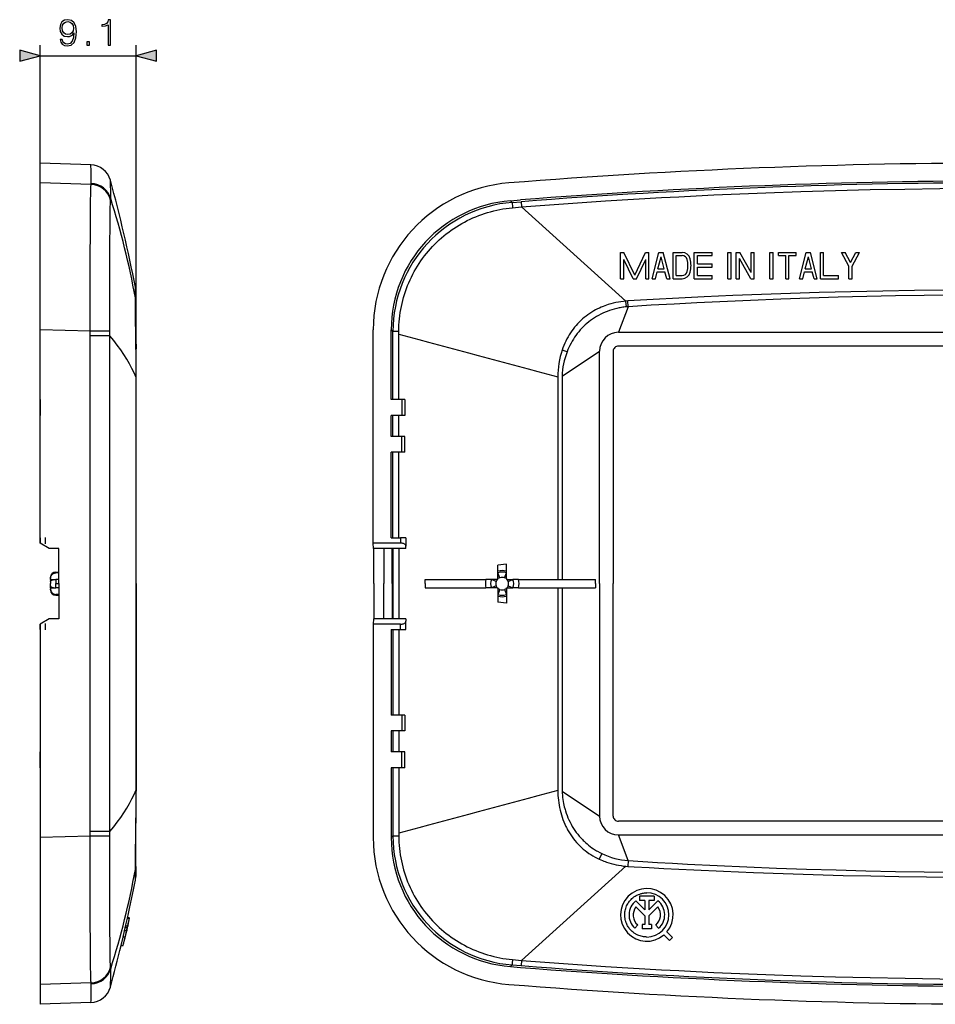
# Model space of a CAD drawing. Extents: x 0 to 420, y 0 to 297.
# Drawn here: x 227 to 314, y 80 to 174 of the extents above; entities that cross this region are included whole.
import ezdxf

# ---------------------------------------------------------------- set-up
doc = ezdxf.new("R2010")
doc.units = 0
doc.linetypes.add('DASHDOT', pattern=[18.5, 12, -3, 0.5, -3])
doc.layers.get('0').update_dxf_attribs({"linetype": 'CONTINUOUS'})

msp = doc.modelspace()

# ---------------------------------------------------------------- linework, layer by layer
at = {"color": 177}
for p, q in [((229.268036, 144.366608), (229.268036, 171.413849)), ((238.414734, 120.214439), (238.414734, 171.413849)), ((229.268036, 170.413849), (238.414734, 170.413849))]:
    msp.add_line(p, q, dxfattribs=at)
at = {"color": 7}
for p, q in [((234.10022, 160.045715), (229.268036, 160.214447)), ((229.268036, 158.322464), (229.268036, 160.214447)), ((229.268036, 156.701981), (229.268036, 158.513412)), ((234.122208, 158.166183), (229.268036, 158.322464)), ((229.268036, 144.366608), (229.268036, 158.322464)), ((229.268036, 156.627487), (229.268036, 156.701981)), ((229.268036, 144.365448), (229.268036, 156.627487)), ((273.969727, 156.627487), (274.921417, 156.701981)), ((273.969757, 156.626892), (274.144958, 156.469223)), ((274.144958, 156.469223), (274.996735, 156.535934)), ((274.996735, 156.535919), (275.034973, 156.036285)), ((274.173492, 155.959717), (275.035126, 156.036713)), ((284.960297, 147.088455), (275.035126, 156.036713)), ((284.444489, 149.214447), (284.444489, 151.714462)), ((284.444489, 151.714447), (284.760864, 151.714447)), ((285.794525, 149.561096), (284.760864, 151.714447)), ((285.794525, 149.561096), (286.828125, 151.714447)), ((286.828125, 151.714447), (287.144501, 151.714447)), ((287.144531, 149.214462), (287.14447, 151.714447)), ((287.444519, 149.214447), (288.094513, 151.714539)), ((288.094482, 151.714462), (288.494507, 151.714462)), ((289.144531, 149.214462), (288.494446, 151.714569)), ((289.444519, 149.214447), (289.444458, 151.714462)), ((289.444489, 151.714462), (290.291992, 151.714462)), ((291.444519, 149.214447), (291.444458, 151.714462)), ((291.444489, 151.714462), (293.144501, 151.714447)), ((293.14444, 151.414459), (293.14447, 151.714462)), ((294.644501, 149.214447), (294.64447, 151.714462)), ((294.644501, 151.714447), (294.944489, 151.714447)), ((294.944519, 149.214447), (294.944458, 151.714462)), ((295.444519, 149.214447), (295.444458, 151.714462)), ((295.444489, 151.714447), (295.766418, 151.714447)), ((296.844482, 149.789322), (295.766418, 151.714462)), ((296.844513, 149.789307), (296.844482, 151.714462)), ((296.844482, 151.714447), (297.144501, 151.714447)), ((297.144501, 149.214447), (297.14447, 151.714462)), ((298.644501, 149.214447), (298.64447, 151.714462)), ((298.644501, 151.714447), (298.944489, 151.714447)), ((298.944489, 149.214447), (298.944489, 151.714462)), ((299.444489, 151.414459), (299.444489, 151.714462)), ((299.444489, 151.714447), (301.144501, 151.714447)), ((301.14447, 151.414459), (301.144501, 151.714462)), ((301.444489, 149.214447), (302.094513, 151.714569)), ((302.094482, 151.714447), (302.494507, 151.714447)), ((303.144623, 149.214478), (302.494415, 151.714539)), ((303.44458, 149.214447), (303.444458, 151.714447)), ((303.444489, 151.714447), (303.744507, 151.714447)), ((303.744568, 149.51445), (303.744446, 151.714447)), ((306.144501, 150.405762), (305.444489, 151.714447)), ((305.444519, 151.714447), (305.784729, 151.714447)), ((306.294495, 150.761383), (305.784729, 151.714447)), ((306.294495, 150.761383), (306.804291, 151.714493)), ((306.444519, 150.405762), (307.14447, 151.714462)), ((306.804291, 151.714447), (307.144501, 151.714447)), ((284.744507, 149.214447), (284.744476, 151.055328)), ((285.628113, 149.214462), (284.744476, 151.055313)), ((285.960907, 149.214447), (286.844482, 151.055328)), ((286.844513, 149.214462), (286.844452, 151.055496)), ((288.001465, 150.164459), (288.294464, 151.291489)), ((288.587555, 150.164459), (288.294434, 151.291473)), ((289.744537, 149.51445), (289.744446, 151.414459)), ((289.744507, 151.414459), (290.291992, 151.414459)), ((291.744507, 150.614456), (291.744446, 151.414459)), ((291.744507, 151.414459), (293.14447, 151.414459)), ((295.744507, 149.214447), (295.744476, 151.139603)), ((296.822571, 149.214447), (295.744507, 151.139603)), ((299.444489, 151.414459), (300.144501, 151.414459)), ((300.144501, 149.214447), (300.144501, 151.414459)), ((300.444366, 149.214447), (300.444489, 151.414459)), ((300.444489, 151.414459), (301.144501, 151.414459)), ((302.001526, 150.164566), (302.294495, 151.291473)), ((302.587585, 150.164612), (302.294434, 151.291473)), ((287.754517, 149.2146), (287.923492, 149.864456)), ((287.923462, 149.864456), (288.665527, 149.864456)), ((288.001465, 150.164459), (288.587524, 150.164459)), ((288.834534, 149.214462), (288.665558, 149.864471)), ((291.744507, 150.614456), (293.144501, 150.614456)), ((291.744507, 150.314453), (293.144501, 150.314453)), ((291.744537, 149.51445), (291.744507, 150.314453)), ((293.144531, 150.314453), (293.144501, 150.614456)), ((301.754456, 149.214447), (301.923462, 149.864441)), ((301.923462, 149.864456), (302.665527, 149.864456)), ((302.001465, 150.164459), (302.587524, 150.164459)), ((302.834656, 149.214493), (302.665649, 149.864487)), ((306.14447, 149.214447), (306.14447, 150.405762)), ((306.444458, 149.214447), (306.444458, 150.405762)), ((284.444489, 149.214447), (284.744507, 149.214447)), ((285.628113, 149.214447), (285.960876, 149.214447)), ((286.844482, 149.214447), (287.144501, 149.214447)), ((287.444489, 149.214447), (287.754456, 149.214447)), ((288.834503, 149.214447), (289.144501, 149.214447)), ((289.444489, 149.214462), (290.291992, 149.214462)), ((289.744507, 149.514465), (290.291992, 149.514465)), ((291.444489, 149.214462), (293.144501, 149.214462)), ((291.744507, 149.514465), (293.144501, 149.514465)), ((293.144531, 149.214447), (293.144531, 149.51445)), ((294.644501, 149.214447), (294.944489, 149.214447)), ((295.444489, 149.214447), (295.744507, 149.214447)), ((296.822571, 149.214447), (297.144501, 149.214447)), ((298.644501, 149.214447), (298.944489, 149.214447)), ((300.144501, 149.214447), (300.444489, 149.214447)), ((301.444489, 149.214447), (301.754456, 149.214447)), ((302.834503, 149.214447), (303.14447, 149.214447)), ((303.444489, 149.214447), (305.14447, 149.214447)), ((303.744507, 149.51445), (305.14447, 149.51445)), ((305.144531, 149.214447), (305.144531, 149.51445)), ((306.14447, 149.214447), (306.444489, 149.214447)), ((238.332336, 147.39949), (238.330887, 147.434433)), ((238.35817, 147.178314), (238.356827, 147.198868)), ((285.00354, 146.536102), (284.960205, 147.088669)), ((285.149658, 147.101425), (284.960297, 147.088455)), ((285.18277, 146.551498), (285.149628, 147.101608)), ((285.182465, 146.551651), (284.244507, 144.114456)), ((285.182404, 146.551514), (285.00354, 146.536377)), ((229.268021, 124.064438), (229.268036, 144.366608)), ((234.021912, 144.213257), (229.268036, 144.366608)), ((229.268036, 144.213531), (229.268036, 144.365448)), ((229.268036, 137.714462), (229.268036, 144.213516)), ((235.906891, 144.226273), (234.021881, 144.213318)), ((234.022476, 143.77536), (234.021912, 144.213257)), ((235.907745, 143.775665), (235.906754, 144.226273)), ((260.944489, 124.064461), (260.944489, 144.366623)), ((262.645325, 137.714462), (262.645508, 144.213516)), ((262.645508, 144.213531), (262.645447, 144.365448)), ((262.645538, 144.365448), (262.814606, 144.209808)), ((262.814392, 137.714447), (262.814606, 144.209808)), ((262.814606, 144.210159), (263.36969, 144.21228)), ((263.368958, 143.941544), (263.369446, 144.21228)), ((235.907776, 143.775879), (234.023376, 143.77536)), ((235.903564, 120.214439), (235.907745, 143.775665)), ((263.369141, 137.714462), (263.368958, 143.941544)), ((284.244507, 144.114456), (321.444489, 144.114456)), ((279.362732, 142.266129), (278.892365, 142.426041)), ((321.444489, 142.814453), (284.244507, 142.814453)), ((278.892029, 139.941528), (282.444489, 142.314453)), ((282.444489, 120.214455), (282.444489, 142.314453)), ((283.744507, 142.314453), (283.744507, 120.214455)), ((238.403564, 120.214439), (238.406204, 139.806335)), ((238.406204, 139.806335), (238.406097, 139.956055)), ((238.416351, 139.955276), (238.406174, 139.956039)), ((238.414734, 120.214439), (238.416504, 139.9552)), ((278.484436, 139.872437), (278.482788, 120.614456)), ((278.892029, 139.941528), (278.893433, 120.614449)), ((229.268036, 137.714462), (229.268036, 136.214462)), ((263.644501, 137.714462), (262.645325, 137.714462)), ((263.644501, 137.714462), (263.644501, 136.214462)), ((263.944489, 137.714462), (263.644501, 137.714462)), ((263.944489, 137.714462), (263.944489, 136.214462)), ((229.268036, 134.214478), (229.268036, 136.214462)), ((263.644501, 136.214462), (262.645355, 136.214462)), ((262.645416, 134.214478), (262.645355, 136.214462)), ((262.814453, 134.214447), (262.814423, 136.214447)), ((263.369659, 134.214478), (263.369354, 136.214462)), ((263.944489, 136.214462), (263.644501, 136.214462)), ((229.268021, 132.714462), (229.268036, 134.214462)), ((263.644501, 134.214462), (262.645416, 134.214462)), ((263.644501, 132.714462), (263.644501, 134.214462)), ((263.944489, 134.214462), (263.644501, 134.214462)), ((263.944489, 132.714462), (263.944489, 134.214462)), ((229.268021, 124.564461), (229.268021, 132.714462)), ((263.644501, 132.714462), (262.645447, 132.714462)), ((262.645508, 124.564461), (262.645447, 132.714462)), ((262.814514, 124.564476), (262.814453, 132.714462)), ((263.371033, 124.564445), (263.369904, 132.714447)), ((263.944489, 132.714462), (263.644501, 132.714462)), ((229.268021, 124.564461), (229.268021, 124.064461)), ((262.645508, 124.564461), (263.544495, 124.564461)), ((263.544495, 124.564461), (263.544495, 124.064461)), ((264.044495, 124.564461), (263.544495, 124.564461)), ((264.044495, 124.564461), (264.044495, 123.775787)), ((230.134048, 123.564438), (229.268021, 124.064438)), ((260.974731, 123.564461), (260.944489, 124.064461)), ((263.544495, 124.064461), (260.944489, 124.064461)), ((264.044495, 123.564461), (264.044495, 123.775787)), ((231.068024, 123.564438), (230.134048, 123.564438)), ((231.068024, 120.214439), (231.068024, 123.564438)), ((264.044495, 123.564461), (260.974731, 123.564461)), ((261.007355, 120.214462), (261.007355, 123.564461)), ((261.944489, 123.564461), (261.944489, 120.214462)), ((262.724091, 120.214462), (262.724091, 123.564461)), ((262.814484, 123.564476), (262.814484, 120.214462)), ((263.371094, 123.564423), (263.371216, 120.214462)), ((273.594482, 122.075226), (272.794495, 121.963783)), ((272.794495, 121.410103), (272.794495, 121.963768)), ((273.594482, 121.410103), (273.594482, 122.075241)), ((230.268021, 120.814697), (230.268021, 120.77359)), ((230.768021, 121.314445), (230.768021, 121.239136)), ((230.768021, 121.314445), (231.068024, 121.314445)), ((231.068024, 121.239136), (230.768021, 121.239136)), ((272.794495, 121.239426), (272.794495, 121.410103)), ((272.794495, 120.702408), (272.794495, 121.238663)), ((272.976318, 120.773384), (272.794586, 121.238922)), ((273.412659, 120.773384), (273.594391, 121.238922)), ((273.594482, 121.239426), (273.594482, 121.410103)), ((273.594482, 120.702408), (273.594482, 121.238663)), ((230.268021, 120.77359), (230.268021, 120.702393)), ((230.268021, 120.614441), (230.268021, 120.702393)), ((230.268021, 120.614441), (230.268021, 120.432663)), ((230.268021, 120.432663), (230.268021, 120.214447)), ((230.268021, 119.996223), (230.268021, 120.214447)), ((230.268021, 119.814445), (230.268021, 119.996223)), ((230.268417, 120.614441), (230.768021, 120.614441)), ((231.068024, 120.614441), (230.768021, 120.614441)), ((230.768021, 120.614441), (230.768021, 120.214439)), ((230.768021, 119.814445), (230.768021, 120.214439)), ((231.068024, 120.214439), (231.068024, 116.864441)), ((235.90773, 96.653214), (235.903564, 120.214439)), ((238.406204, 100.622559), (238.403564, 120.214439)), ((238.414734, 120.214455), (238.416489, 100.473694)), ((238.416489, 100.473671), (238.414734, 120.214439)), ((261.007355, 120.214462), (261.007355, 116.864464)), ((261.944489, 116.864464), (261.944489, 120.214462)), ((262.724091, 120.214462), (262.724091, 116.864464)), ((262.814484, 120.214462), (262.814484, 116.864449)), ((263.371216, 120.214462), (263.371094, 116.864494)), ((265.881592, 120.214462), (265.881531, 120.614464)), ((265.881531, 120.614464), (271.645294, 120.614456)), ((265.881592, 120.214462), (265.881531, 119.814461)), ((272.169312, 120.614456), (271.645294, 120.614456)), ((272.635559, 120.43264), (272.170044, 120.614372)), ((272.635559, 119.996277), (272.170044, 119.814552)), ((272.706543, 120.614464), (272.170288, 120.614464)), ((272.706543, 120.614464), (272.635468, 120.432678)), ((272.706543, 119.814461), (272.635468, 119.996239)), ((272.706543, 120.614464), (272.794495, 120.614464)), ((272.976227, 120.773613), (272.794495, 120.702408)), ((272.794495, 120.614464), (272.794495, 120.702408)), ((273.594482, 120.702408), (273.41275, 120.773613)), ((273.594482, 120.702408), (273.594482, 120.614464)), ((273.594482, 120.614464), (273.682434, 120.614464)), ((273.75354, 120.432678), (273.682434, 120.614464)), ((273.682434, 120.614464), (274.218689, 120.614464)), ((273.75354, 119.996239), (273.682434, 119.814461)), ((273.753418, 120.43264), (274.218933, 120.614372)), ((273.753418, 119.996277), (274.218933, 119.814552)), ((274.743683, 120.614456), (274.219666, 120.614456)), ((274.743683, 120.614456), (282.076935, 120.614456)), ((282.076904, 120.214455), (282.076935, 120.614456)), ((282.076904, 120.214455), (282.076935, 119.814461)), ((282.444489, 120.214455), (282.444489, 98.114456)), ((283.744476, 98.114456), (283.744507, 120.214455)), ((230.268021, 119.814445), (230.268021, 119.726494)), ((230.268021, 119.655289), (230.268021, 119.726494)), ((230.268021, 119.614189), (230.268021, 119.655289)), ((230.268417, 119.814445), (230.768021, 119.814445)), ((231.068024, 119.814445), (230.768021, 119.814445)), ((230.768021, 119.114441), (230.768021, 119.189751)), ((231.068024, 119.189751), (230.768021, 119.189751)), ((230.768021, 119.114464), (231.068069, 119.114464)), ((231.068024, 119.114441), (230.768021, 119.114441)), ((265.881531, 119.814461), (271.645294, 119.814461)), ((272.169312, 119.814461), (271.645294, 119.814461)), ((272.706543, 119.814461), (272.170288, 119.814461)), ((272.706543, 119.814461), (272.794495, 119.814461)), ((272.794495, 119.814461), (272.794495, 119.726509)), ((272.976227, 119.655312), (272.794495, 119.726509)), ((272.794495, 119.726509), (272.794495, 119.190262)), ((272.794495, 119.189499), (272.794495, 119.018814)), ((272.794495, 119.018814), (272.794495, 118.465157)), ((272.976318, 119.655533), (272.794586, 119.190002)), ((273.412659, 119.655533), (273.594391, 119.190002)), ((273.594482, 119.726509), (273.41275, 119.655312)), ((273.594482, 119.726509), (273.594482, 119.814461)), ((273.594482, 119.814461), (273.682434, 119.814461)), ((273.594482, 119.726509), (273.594482, 119.190262)), ((273.594482, 119.189499), (273.594482, 119.018814)), ((273.594482, 119.018814), (273.594482, 118.353683)), ((273.682434, 119.814461), (274.218689, 119.814461)), ((274.743683, 119.814461), (274.219666, 119.814461)), ((274.743683, 119.814461), (282.076935, 119.814461)), ((278.482788, 119.814461), (278.484406, 100.556488)), ((278.893433, 119.814468), (278.892029, 100.487389)), ((273.594482, 118.353699), (272.794495, 118.465134)), ((230.134048, 116.864441), (229.268021, 116.364441)), ((229.268021, 115.864464), (229.268021, 116.364464)), ((229.268021, 116.364441), (229.268021, 96.062279)), ((231.068024, 116.864441), (230.134048, 116.864441)), ((260.974731, 116.864464), (260.944489, 116.364464)), ((260.944489, 116.364464), (260.944489, 96.062302)), ((263.544495, 116.364464), (260.944489, 116.364464)), ((264.044495, 116.864464), (260.974731, 116.864464)), ((263.544495, 115.864464), (263.544495, 116.364464)), ((264.044495, 116.864464), (264.044495, 116.653137)), ((264.044495, 115.864464), (264.044495, 116.653137)), ((229.268021, 115.864464), (229.268021, 107.714462)), ((262.645508, 115.864464), (262.645447, 107.714462)), ((262.645508, 115.864464), (263.544495, 115.864464)), ((262.814514, 115.864441), (262.814453, 107.714462)), ((263.371033, 115.864479), (263.369904, 107.71447)), ((263.544495, 115.864464), (264.044495, 115.864464)), ((229.268021, 107.714462), (229.268021, 106.214462)), ((263.64447, 107.714462), (262.645447, 107.714462)), ((263.64447, 107.714462), (263.64447, 106.214462)), ((263.944489, 107.714462), (263.64447, 107.714462)), ((263.944489, 107.714462), (263.944489, 106.214462)), ((229.268021, 106.214447), (229.268021, 104.214462)), ((262.645386, 106.214447), (262.645355, 104.214462)), ((263.64447, 106.214462), (262.645386, 106.214462)), ((262.814453, 106.21447), (262.814392, 104.214478)), ((263.369659, 106.214455), (263.369354, 104.214462)), ((263.944489, 106.214462), (263.64447, 106.214462)), ((229.268021, 102.714462), (229.268021, 104.214462)), ((263.64447, 104.214462), (262.645355, 104.214462)), ((263.64447, 102.714462), (263.64447, 104.214462)), ((263.944489, 104.214462), (263.64447, 104.214462)), ((263.944489, 102.714462), (263.944489, 104.214462)), ((229.268021, 102.714462), (229.268021, 96.215408)), ((263.64447, 102.714462), (262.645325, 102.714462)), ((262.645325, 102.714462), (262.645508, 96.215408)), ((262.814392, 102.714478), (262.814575, 96.219116)), ((263.369141, 102.714462), (263.368958, 96.487381)), ((263.944489, 102.714462), (263.64447, 102.714462)), ((238.406082, 100.472824), (238.406204, 100.622559)), ((238.416336, 100.473602), (238.406158, 100.472832)), ((278.892029, 100.487389), (282.444489, 98.114456)), ((321.444489, 97.614449), (284.244476, 97.614456)), ((234.021896, 96.215622), (234.022461, 96.653511)), ((235.907761, 96.653), (234.023361, 96.653511)), ((235.906738, 96.202606), (235.90773, 96.653214)), ((263.368958, 96.487381), (263.369415, 96.216644)), ((234.021896, 96.215622), (229.268021, 96.062279)), ((229.268021, 96.215401), (229.268021, 96.063484)), ((229.268021, 96.063484), (229.268021, 83.801437)), ((229.268021, 96.062279), (229.268021, 82.10643)), ((235.906876, 96.202606), (234.021866, 96.215569)), ((262.645508, 96.215401), (262.645264, 96.063484)), ((262.814575, 96.219116), (262.645508, 96.063484)), ((263.36969, 96.216644), (262.814606, 96.218765)), ((284.244476, 96.314461), (321.444489, 96.314453)), ((285.182404, 93.877396), (284.244476, 96.314461)), ((282.666412, 94.548866), (282.421997, 94.012337)), ((285.182526, 93.877472), (285.149231, 93.32724)), ((238.330872, 92.994453), (238.332321, 93.029396)), ((238.358078, 93.249344), (238.35672, 93.228745)), ((238.360397, 93.310944), (238.369537, 92.37693)), ((275.035126, 84.392197), (284.960297, 93.340454)), ((284.960297, 93.340454), (285.149231, 93.327423)), ((286.744476, 89.197304), (285.895569, 90.046265)), ((287.642273, 90.493141), (286.246704, 90.493149)), ((286.246735, 90.493141), (286.246704, 90.09314)), ((286.744476, 90.093147), (286.246704, 90.093147)), ((286.744476, 90.09314), (286.744446, 89.197311)), ((287.14447, 90.09314), (287.14444, 89.197311)), ((287.642273, 90.09314), (287.14447, 90.09314)), ((287.993378, 90.046234), (287.14447, 89.197289)), ((287.642334, 90.493141), (287.642303, 90.09314)), ((286.744476, 88.631615), (285.898163, 89.477966)), ((287.990784, 89.477936), (287.14447, 88.631615)), ((237.398666, 87.631363), (237.570847, 88.392235)), ((237.57048, 88.392601), (237.77507, 88.392609)), ((237.576157, 88.414322), (237.57135, 88.392708)), ((237.781006, 88.414322), (237.576157, 88.414322)), ((237.785797, 88.438248), (237.580963, 88.438248)), ((237.582535, 88.446014), (237.786987, 88.446014)), ((237.60379, 87.631348), (237.775711, 88.392235)), ((237.785828, 88.438248), (237.782578, 88.423302)), ((237.787323, 88.445534), (237.785828, 88.438248)), ((286.744476, 88.631615), (286.744507, 87.804382)), ((287.14447, 88.631615), (287.144501, 87.804382)), ((237.159454, 86.601425), (237.298553, 87.195427)), ((237.298553, 87.195427), (237.363983, 87.477043)), ((237.503799, 87.195435), (237.298553, 87.195427)), ((237.363983, 87.477043), (237.399292, 87.631012)), ((237.569122, 87.477051), (237.363983, 87.477043)), ((237.364929, 86.601418), (237.503815, 87.195419)), ((237.384369, 86.68071), (237.507553, 87.209229)), ((237.603683, 87.631363), (237.398666, 87.631363)), ((237.503815, 87.195419), (237.569122, 87.477043)), ((237.53421, 87.323311), (237.508698, 87.212685)), ((237.569122, 87.477043), (237.621429, 87.705811)), ((237.621429, 87.705811), (237.643997, 87.805206)), ((237.643997, 87.805206), (237.66272, 87.888031)), ((237.66272, 87.888031), (237.679932, 87.964523)), ((286.07309, 87.756104), (285.803986, 87.460159)), ((286.744476, 87.804413), (286.50943, 87.804413)), ((286.50946, 87.804382), (286.50943, 87.404381)), ((287.379517, 87.404366), (286.50943, 87.404366)), ((287.379517, 87.804413), (287.14447, 87.804413)), ((287.379578, 87.804382), (287.379547, 87.404381)), ((288.064362, 87.441795), (287.80014, 87.742096)), ((289.378357, 86.563431), (288.847992, 87.093765)), ((236.973618, 85.820854), (237.159454, 86.601425)), ((237.364899, 86.601433), (237.159454, 86.601425)), ((237.179337, 85.820847), (237.364929, 86.601418)), ((237.320053, 86.408524), (237.321381, 86.414078)), ((237.321381, 86.414078), (237.32814, 86.442474)), ((237.32814, 86.442474), (237.384369, 86.68071)), ((289.095428, 86.280685), (288.565125, 86.810913)), ((289.378265, 86.563568), (289.095459, 86.280701)), ((236.973846, 85.820778), (237.17955, 85.820778)), ((237.202225, 85.914566), (237.239777, 86.07103)), ((274.173462, 84.4692), (275.035126, 84.392197)), ((275.034943, 84.392639), (274.996735, 83.89299)), ((229.268021, 83.801437), (229.268021, 83.726944)), ((229.268021, 83.726936), (229.268021, 81.915489)), ((273.969696, 83.801437), (274.921417, 83.726944)), ((274.144958, 83.959702), (273.969757, 83.802025)), ((274.144958, 83.959702), (274.996735, 83.89299)), ((234.122177, 82.262695), (229.268021, 82.10643)), ((229.268021, 82.10643), (229.268021, 80.214455)), ((234.100204, 80.383194), (229.268021, 80.214455))]:
    msp.add_line(p, q, dxfattribs=at)
at = {"color": 7, "linetype": 'DASHDOT'}
for p, q in [((229.768021, 124.61451), (229.768021, 124.013916)), ((230.737473, 120.214447), (231.098083, 120.214439)), ((229.768021, 116.414513), (229.768021, 115.813911)), ((237.619171, 87.740242), (237.646255, 87.740242)), ((237.64212, 87.710495), (237.664597, 87.710495))]:
    msp.add_line(p, q, dxfattribs=at)
at = {"color": 177}
for points in [[(231.387283, 171.959747), (231.175186, 171.959747), (231.241241, 171.698975), (231.380325, 171.504257), (231.582001, 171.386032), (231.846252, 171.344315), (232.22525, 171.431244), (232.503418, 171.688538), (232.673782, 172.11969), (232.715515, 172.394379), (232.732895, 172.714264), (232.677261, 173.20105), (232.517319, 173.555725), (232.253067, 173.771301), (231.898407, 173.844315), (231.585464, 173.785202), (231.34903, 173.628738), (231.199524, 173.374908), (231.147369, 173.048065), (231.196045, 172.707321), (231.345551, 172.453491), (231.575043, 172.293549), (231.877548, 172.237915), (232.079208, 172.258774), (232.249588, 172.331787), (232.388672, 172.446533), (232.49646, 172.606476), (232.444305, 172.137085), (232.322601, 171.799805), (232.127884, 171.594666), (231.863632, 171.528595), (231.679352, 171.556412), (231.536789, 171.639862), (231.439438, 171.771988)], [(231.383804, 173.058502), (231.4151, 173.312317), (231.519409, 173.503555), (231.682831, 173.618301), (231.915787, 173.660034), (232.134842, 173.614822), (232.301743, 173.486176), (232.409531, 173.284515), (232.447784, 173.023727), (232.406052, 172.780334), (232.294785, 172.592575), (232.12442, 172.463928), (231.908844, 172.422195), (231.68631, 172.463928), (231.519409, 172.585617), (231.418579, 172.783813)], [(235.728729, 171.413849), (235.958206, 171.413849), (235.958206, 173.844315), (235.756546, 173.844315), (235.704391, 173.625259), (235.589645, 173.475739), (235.398407, 173.388824), (235.141098, 173.364471), (235.127197, 173.364471), (235.127197, 173.214966), (235.161972, 173.214966), (235.502716, 173.246262), (235.728729, 173.350571)], [(233.726639, 171.413849), (233.956131, 171.413849), (233.956131, 171.723312), (233.726639, 171.723312)], [(227.336182, 169.89621), (229.268036, 170.413849), (227.336182, 170.931488)], [(240.346588, 170.931488), (238.414734, 170.413849), (240.346588, 169.89621)]]:
    msp.add_lwpolyline(points, close=True, dxfattribs=at)
at = {"color": 7}
for points in [[(234.136673, 158.261978), (234.137817, 158.788788), (234.133179, 159.224243), (234.127884, 159.463562), (234.121521, 159.661926), (234.112488, 159.862503), (234.106979, 159.955536), (234.10022, 160.045715)], [(235.986465, 156.829742), (235.985947, 157.566132), (235.979019, 158.089767), (235.961075, 158.569046)], [(234.021912, 144.213257), (234.022324, 145.8983), (234.02626, 147.569244), (234.034973, 149.752274), (234.041946, 151.163147), (234.056427, 153.811188), (234.069489, 155.911636), (234.076996, 156.776245), (234.081558, 157.146332), (234.087036, 157.46843), (234.093826, 157.737823), (234.100052, 157.902298), (234.107483, 158.033005), (234.114319, 158.110657), (234.122208, 158.166183)], [(275.035126, 156.036713), (277.703613, 156.238983), (280.367249, 156.428497), (283.026337, 156.605408), (285.68158, 156.769867), (288.333771, 156.921997), (289.989624, 157.010849), (291.644897, 157.094986), (293.301025, 157.174484), (294.95697, 157.249313), (298.267578, 157.384979), (301.566315, 157.501801), (304.866974, 157.600418), (308.170959, 157.680984), (311.479584, 157.743576), (314.794006, 157.788254), (318.115265, 157.815033), (321.444427, 157.823929)], [(235.906754, 144.226273), (235.901474, 145.721283), (235.899872, 147.197113), (235.901062, 148.647247), (235.904343, 150.065857), (235.915009, 152.761108), (235.922256, 154.02182), (235.926529, 154.604813), (235.934418, 155.396286), (235.939453, 155.744171), (235.945694, 156.052521), (235.953583, 156.314911), (235.960266, 156.464294), (235.968277, 156.586426), (235.974106, 156.648224), (235.980652, 156.697647)], [(274.144958, 156.469208), (274.144531, 156.467499), (274.144073, 156.460266), (274.144989, 156.411057), (274.148651, 156.334427), (274.161499, 156.128738), (274.173523, 155.95929)], [(263.369446, 144.21228), (263.374146, 144.510391), (263.38623, 144.80806), (263.40567, 145.105103), (263.432526, 145.401367), (263.466736, 145.696655), (263.508301, 145.990814), (263.55722, 146.283661), (263.613403, 146.575027), (263.676849, 146.864716), (263.747498, 147.152588), (263.825317, 147.438446), (263.910278, 147.722137), (264.002258, 148.003464), (264.101227, 148.282288), (264.207153, 148.558411), (264.319885, 148.831696), (264.439423, 149.101959), (264.565643, 149.369049), (264.698486, 149.632828), (264.838287, 149.89386), (264.984558, 150.15123), (265.137207, 150.4048), (265.296112, 150.654419), (265.461243, 150.899918), (265.632446, 151.141174), (265.809631, 151.378021), (265.992676, 151.610352), (266.181519, 151.838013), (266.375977, 152.060852), (266.575928, 152.278763), (266.781342, 152.491608), (266.992004, 152.699249), (267.207825, 152.901581), (267.428711, 153.098465), (267.65448, 153.289795), (267.88504, 153.475464), (268.120239, 153.655334), (268.359955, 153.829315), (268.603271, 153.99678), (268.850769, 154.158173), (269.102386, 154.313416), (269.35791, 154.462387), (269.617279, 154.605011), (269.88028, 154.74118), (270.14682, 154.870819), (270.416718, 154.993835), (270.689819, 155.110138), (270.966003, 155.21965), (271.245087, 155.322296), (271.526917, 155.418015), (271.811371, 155.506729), (272.098236, 155.588394), (272.387421, 155.662933), (272.678741, 155.730316), (272.972046, 155.790497), (273.267151, 155.843445), (273.563934, 155.88913), (273.868011, 155.928223), (274.173492, 155.959717)], [(238.360519, 147.134918), (238.365891, 147.706253), (238.368164, 147.923645), (238.369751, 148.021011), (238.369202, 148.07402), (238.365356, 148.159241), (238.357864, 148.244247), (238.346725, 148.329193), (238.33197, 148.41362)], [(321.444458, 148.14296), (318.4328, 148.136139), (315.417053, 148.115509), (312.398102, 148.080795), (309.375732, 148.031815), (307.855011, 148.00174), (306.333374, 147.968002), (304.827148, 147.931), (303.320374, 147.890366), (300.584656, 147.807251), (297.854523, 147.712097), (295.125854, 147.604523), (292.394409, 147.484192), (289.97522, 147.366928), (287.559814, 147.239548), (285.149658, 147.101425)], [(238.387436, 142.61615), (238.369171, 144.052689), (238.35463, 145.230347), (238.345169, 146.424057), (238.343231, 147.002731), (238.341248, 147.202301), (238.336441, 147.346298), (238.332336, 147.39949)], [(238.398407, 142.552277), (238.380737, 144.028809), (238.369217, 145.067444), (238.363464, 145.908463), (238.364044, 146.736725), (238.364471, 146.912048), (238.362534, 147.076172), (238.35817, 147.178314)], [(238.360413, 147.135193), (238.363495, 147.034866), (238.364471, 146.86972), (238.363373, 146.566986), (238.364014, 145.775879), (238.371124, 144.872437), (238.387558, 143.475967), (238.398407, 142.552277)], [(284.960297, 147.088455), (284.719086, 147.061996), (284.477203, 147.028137), (284.235046, 146.986877), (283.993103, 146.938171), (283.75174, 146.881912), (283.511414, 146.817993), (283.391815, 146.783127), (283.272614, 146.746307), (283.114441, 146.694122), (282.957275, 146.638397), (282.80127, 146.579071), (282.615723, 146.503128), (282.432251, 146.421936), (282.251038, 146.335495), (282.072388, 146.243774), (281.896545, 146.14679), (281.708008, 146.035004), (281.523376, 145.917053), (281.342865, 145.79306), (281.166718, 145.663101), (280.995178, 145.527344), (280.828461, 145.385925), (280.666748, 145.238998), (280.510223, 145.086746), (280.359039, 144.929367), (280.213318, 144.767044), (280.073242, 144.600006), (279.938904, 144.428467), (279.810333, 144.252655), (279.687683, 144.0728), (279.570984, 143.88913), (279.453644, 143.690201), (279.343048, 143.487411), (279.239197, 143.281036), (279.142151, 143.071381), (279.051941, 142.85881), (278.968536, 142.643677), (278.891907, 142.426193)], [(321.444427, 147.673676), (318.726318, 147.667236), (316.00708, 147.648148), (313.286865, 147.61644), (310.566101, 147.572144), (307.845184, 147.51535), (305.124573, 147.446091), (302.40451, 147.364395), (299.68512, 147.270264), (296.782623, 147.15596), (295.331635, 147.093399), (293.880829, 147.027206), (291.705078, 146.921036), (289.529999, 146.806488), (287.355743, 146.683411), (285.182465, 146.551651)], [(285.00354, 146.536377), (284.886566, 146.523819), (284.769897, 146.509201), (284.653564, 146.492584), (284.537628, 146.473953), (284.422089, 146.453369), (284.306976, 146.430862), (284.078217, 146.380142), (283.851593, 146.32196), (283.62738, 146.256516), (283.405914, 146.183929), (283.187408, 146.10434), (282.972137, 146.017807), (282.760315, 145.924408), (282.557526, 145.826874), (282.358429, 145.722916), (282.1633, 145.612564), (281.972321, 145.49588), (281.785706, 145.37291), (281.603638, 145.243698), (281.4263, 145.108337), (281.253906, 144.966873), (281.086548, 144.819412), (280.924438, 144.666061), (280.7677, 144.506958), (280.616516, 144.342255), (280.470947, 144.172119), (280.334015, 144.000549), (280.202759, 143.824188), (280.077148, 143.64325), (279.957336, 143.457932), (279.843323, 143.268448), (279.735199, 143.075012), (279.633026, 142.877838), (279.536835, 142.677155), (279.446716, 142.473175), (279.362793, 142.266113)], [(234.017868, 120.214439), (234.018112, 123.354095), (234.019867, 129.637604), (234.023117, 139.065231), (234.023544, 142.205658), (234.022476, 143.77536)], [(238.406219, 139.806335), (238.215607, 140.248413), (238.003174, 140.690369), (237.768951, 141.132172), (237.512909, 141.57373), (237.235199, 142.014954), (236.93576, 142.455872), (236.614655, 142.896301), (236.271973, 143.336273), (235.907745, 143.775665)], [(264.044525, 123.775787), (264.039398, 123.816864), (264.024261, 123.857117), (263.999298, 123.895706), (263.965118, 123.931854), (263.922333, 123.964828), (263.871918, 123.993958), (263.814789, 124.018646), (263.752167, 124.038376), (263.685394, 124.052765), (263.615692, 124.061523), (263.544525, 124.064453)], [(230.268021, 120.702393), (230.271454, 120.764885), (230.281723, 120.82692), (230.298782, 120.887558), (230.322464, 120.945908), (230.352554, 121.001091), (230.388763, 121.052277), (230.430679, 121.098679), (230.477829, 121.139542), (230.529633, 121.174179), (230.557205, 121.189041), (230.585678, 121.202095), (230.614655, 121.213181), (230.644333, 121.222374), (230.684937, 121.231621), (230.726288, 121.237244), (230.768021, 121.239136)], [(230.268021, 120.773369), (230.271515, 120.8284), (230.281952, 120.882614), (230.299164, 120.935211), (230.32283, 120.985428), (230.352951, 121.033058), (230.388763, 121.076889), (230.429718, 121.116341), (230.475189, 121.150909), (230.528351, 121.182152), (230.585098, 121.206871), (230.644562, 121.224731), (230.705841, 121.235527), (230.768021, 121.239136)], [(230.268021, 120.432625), (230.269241, 120.445267), (230.272888, 120.457855), (230.279099, 120.470627), (230.287674, 120.483086), (230.310898, 120.506302), (230.335922, 120.524117), (230.365326, 120.540398), (230.3974, 120.554665), (230.432297, 120.56736), (230.471725, 120.579079), (230.513168, 120.589058), (230.59523, 120.603241), (230.680862, 120.611664), (230.768021, 120.614441)], [(230.268021, 119.996262), (230.269241, 119.98362), (230.272888, 119.971031), (230.279099, 119.95826), (230.287674, 119.945801), (230.310898, 119.922585), (230.335922, 119.90477), (230.365326, 119.888489), (230.3974, 119.874222), (230.432297, 119.861526), (230.471725, 119.849808), (230.513168, 119.839828), (230.59523, 119.825638), (230.680862, 119.817223), (230.768021, 119.814445)], [(234.022461, 96.653511), (234.023529, 98.223213), (234.023102, 101.363647), (234.019852, 110.791275), (234.018097, 117.074783), (234.017868, 120.214439)], [(230.268021, 119.726494), (230.271454, 119.664001), (230.281723, 119.601967), (230.298782, 119.541328), (230.322464, 119.482979), (230.352554, 119.427795), (230.388763, 119.376602), (230.430679, 119.330208), (230.477829, 119.289345), (230.529633, 119.254707), (230.557205, 119.239845), (230.585678, 119.226791), (230.614655, 119.215706), (230.644318, 119.206512), (230.684937, 119.197266), (230.726288, 119.191643), (230.768021, 119.189751)], [(230.268021, 119.655518), (230.271515, 119.600487), (230.281952, 119.546272), (230.299164, 119.493675), (230.32283, 119.443459), (230.352951, 119.395828), (230.388763, 119.351997), (230.429718, 119.312546), (230.475189, 119.277977), (230.528351, 119.246735), (230.585098, 119.222015), (230.644562, 119.204155), (230.705841, 119.193359), (230.768021, 119.189751)], [(263.544525, 116.364471), (263.615692, 116.367401), (263.685394, 116.37616), (263.752167, 116.390549), (263.814789, 116.410278), (263.871918, 116.434967), (263.922333, 116.464096), (263.965118, 116.49707), (263.999298, 116.533218), (264.024261, 116.571808), (264.039398, 116.612061), (264.044525, 116.653137)], [(235.907745, 96.653214), (236.272003, 97.092606), (236.614655, 97.532562), (236.93576, 97.973022), (237.235199, 98.41391), (237.512909, 98.855164), (237.768951, 99.296722), (238.003143, 99.73851), (238.215607, 100.180481), (238.406219, 100.622559)], [(278.484406, 100.556488), (278.486603, 100.321106), (278.496002, 100.085648), (278.512482, 99.850334), (278.535889, 99.615387), (278.566223, 99.38105), (278.603424, 99.147537), (278.647461, 98.9151), (278.698364, 98.683975), (278.756195, 98.454399), (278.820923, 98.226639), (278.892639, 98.000931), (278.971405, 97.777557), (279.057281, 97.556778), (279.150269, 97.338867), (279.250427, 97.1241), (279.303284, 97.017845), (279.357971, 96.912491), (279.414276, 96.808342), (279.472382, 96.705162), (279.587494, 96.512314), (279.709015, 96.323334), (279.836884, 96.138489), (279.971039, 95.958015), (280.111359, 95.782173), (280.257782, 95.611206), (280.410126, 95.445343), (280.568237, 95.284813), (280.731995, 95.129822), (280.901154, 94.980576), (281.075531, 94.83725), (281.254913, 94.70002), (281.439056, 94.569031), (281.627716, 94.444427), (281.820587, 94.326302), (282.017395, 94.21476), (282.217865, 94.109856), (282.421661, 94.011635)], [(278.892029, 100.487389), (278.899841, 100.28862), (278.913605, 100.090134), (278.933258, 99.89212), (278.958801, 99.694763), (278.990112, 99.498276), (279.0271, 99.302856), (279.06076, 99.147415), (279.0979, 98.992882), (279.138519, 98.839348), (279.171204, 98.724915), (279.205811, 98.61113), (279.280487, 98.385651), (279.362457, 98.163147), (279.44873, 97.950417), (279.541595, 97.740906), (279.6409, 97.534866), (279.746582, 97.33252), (279.858582, 97.134109), (279.976807, 96.93988), (280.101196, 96.750046), (280.231689, 96.564857), (280.368225, 96.384529), (280.510712, 96.209274), (280.659058, 96.039314), (280.813171, 95.874832), (280.892334, 95.794708), (280.9729, 95.716034), (281.11261, 95.585968), (281.256165, 95.460205), (281.403442, 95.338829), (281.554321, 95.221909), (281.708679, 95.109505), (281.866425, 95.001656), (281.962219, 94.939423), (282.059113, 94.878838), (282.15799, 94.819412), (282.257935, 94.761673), (282.460144, 94.651749), (282.66626, 94.548615)], [(238.332321, 93.029396), (238.337326, 93.099533), (238.3396, 93.157494), (238.342316, 93.302544), (238.343887, 93.598366), (238.347916, 94.477036), (238.35199, 94.943314), (238.364365, 96.004639), (238.387421, 97.812744)], [(238.358078, 93.249344), (238.362503, 93.352097), (238.364456, 93.516823), (238.363602, 93.795341), (238.364288, 94.709625), (238.371613, 95.604599), (238.387817, 96.974289), (238.398392, 97.876617)], [(234.122177, 82.262695), (234.113419, 82.326469), (234.105957, 82.417984), (234.099579, 82.536392), (234.094131, 82.680649), (234.089462, 82.849579), (234.084213, 83.110901), (234.076019, 83.744843), (234.070694, 84.354263), (234.061371, 85.77681), (234.047272, 88.269333), (234.033371, 91.011803), (234.024902, 93.299065), (234.022415, 94.461502), (234.021896, 96.215622)], [(235.980637, 83.731232), (235.970856, 83.812241), (235.962662, 83.921928), (235.955795, 84.058159), (235.949997, 84.218658), (235.945099, 84.4011), (235.939621, 84.674606), (235.931213, 85.307594), (235.925674, 85.923401), (235.916916, 87.302528), (235.90451, 90.296844), (235.900848, 91.894188), (235.899918, 93.529594), (235.901825, 94.860016), (235.906738, 96.202606)], [(263.369415, 96.216644), (263.374115, 95.918533), (263.3862, 95.620865), (263.40567, 95.323822), (263.432526, 95.027565), (263.466736, 94.732269), (263.508301, 94.43811), (263.55719, 94.145264), (263.613403, 93.853897), (263.676819, 93.564201), (263.747498, 93.276337), (263.825317, 92.990471), (263.910248, 92.706787), (264.002258, 92.425461), (264.101227, 92.146645), (264.207123, 91.870514), (264.319885, 91.597237), (264.439423, 91.326965), (264.565643, 91.059868), (264.698486, 90.796097), (264.838257, 90.535065), (264.984528, 90.277687), (265.137177, 90.024117), (265.296112, 89.774506), (265.461243, 89.529007), (265.632446, 89.28775), (265.809631, 89.050888), (265.992676, 88.818573), (266.181488, 88.590919), (266.375946, 88.368073), (266.575928, 88.150162), (266.781311, 87.937325), (266.992004, 87.729675), (267.207825, 87.527344), (267.428711, 87.33046), (267.65448, 87.13913), (267.88504, 86.953461), (268.120239, 86.77359), (268.359924, 86.599602), (268.603241, 86.432144), (268.850769, 86.270744), (269.102356, 86.115509), (269.35791, 85.966537), (269.617249, 85.823914), (269.88028, 85.687737), (270.14679, 85.558098), (270.416687, 85.435089), (270.689819, 85.318787), (270.965973, 85.209267), (271.245056, 85.106621), (271.526917, 85.010902), (271.81134, 84.922188), (272.098236, 84.84053), (272.387421, 84.765991), (272.678711, 84.698608), (272.972015, 84.63842), (273.267151, 84.585472), (273.563934, 84.539787), (273.867981, 84.500702), (274.173462, 84.4692)], [(282.421661, 94.011635), (282.569336, 93.94545), (282.718445, 93.88269), (282.868835, 93.823357), (282.982361, 93.781082), (283.096497, 93.740707), (283.326324, 93.665588), (283.557831, 93.597878), (283.790649, 93.53743), (284.024384, 93.484116), (284.258575, 93.437813), (284.492859, 93.398445), (284.726898, 93.365982), (284.960297, 93.340454)], [(285.182434, 93.877258), (286.574799, 93.791824), (287.967712, 93.709984), (289.391479, 93.630013), (290.815796, 93.553688), (293.635742, 93.413246), (296.457336, 93.286667), (299.279907, 93.173737), (302.102783, 93.074341), (304.925385, 92.988388), (307.747314, 92.91584), (310.568542, 92.856712), (313.288513, 92.812439), (316.008026, 92.780739), (318.726776, 92.761658), (321.444397, 92.755226)], [(238.331955, 92.015289), (238.34671, 92.099701), (238.357849, 92.184662), (238.365372, 92.270096), (238.369202, 92.355766), (238.368942, 92.463615), (238.36734, 92.57415), (238.361252, 93.187714), (238.360504, 93.293846)], [(285.149231, 93.327423), (285.736694, 93.292755), (287.148621, 93.212234), (288.562256, 93.135284), (291.394165, 92.991928), (294.231079, 92.862396), (297.071381, 92.746475), (299.91333, 92.643959), (302.755432, 92.554688), (305.596619, 92.4785), (308.245239, 92.419083), (310.891083, 92.370766), (313.533783, 92.333435), (316.173553, 92.306938), (318.810638, 92.291145), (321.444458, 92.285942)], [(286.944489, 86.614456), (286.833099, 86.617508), (286.723907, 86.626198), (286.61792, 86.639977), (286.515747, 86.658478), (286.403015, 86.685257), (286.295135, 86.717468), (286.19101, 86.75473), (286.089783, 86.796616), (286.024231, 86.826782), (285.960815, 86.85862), (285.904846, 86.889259), (285.85083, 86.921219), (285.747803, 86.988815), (285.65094, 87.060654), (285.560028, 87.135841), (285.475281, 87.21376), (285.40387, 87.286583), (285.337738, 87.361458), (285.276917, 87.43811), (285.221252, 87.515671), (285.167664, 87.596809), (285.119019, 87.677063), (285.075897, 87.755661), (285.036743, 87.835312), (285.001587, 87.915909), (284.978729, 87.974503), (284.957825, 88.033463), (284.937378, 88.097603), (284.919006, 88.162109), (284.890167, 88.282814), (284.866943, 88.40892), (284.85791, 88.472733), (284.850891, 88.53598), (284.846161, 88.598198), (284.843719, 88.659515), (284.844757, 88.772369), (284.851959, 88.885483), (284.864807, 88.998779), (284.883301, 89.112183), (284.907776, 89.225586), (284.938934, 89.338882), (284.977356, 89.451912), (285.023621, 89.564453), (285.077972, 89.676254), (285.125885, 89.762703), (285.178345, 89.848495), (285.235168, 89.933495), (285.29718, 90.017357), (285.365265, 90.099625), (285.439575, 90.179832), (285.525818, 90.262863), (285.619049, 90.342911), (285.718933, 90.419312), (285.825134, 90.491257), (285.928833, 90.552963), (285.982788, 90.581863), (286.094452, 90.634926), (286.152893, 90.659363), (286.271362, 90.703201), (286.335632, 90.723915), (286.400513, 90.742638), (286.465424, 90.759132), (286.530975, 90.773529), (286.631287, 90.791191), (286.733826, 90.803963), (286.83847, 90.811783), (286.944489, 90.814453)], [(274.173523, 84.46962), (274.150879, 84.134583), (274.144836, 84.014114), (274.144073, 83.968109), (274.144531, 83.961342), (274.144928, 83.959709)], [(275.035126, 84.392197), (277.703613, 84.189926), (280.367249, 84.000412), (283.026367, 83.823502), (285.68158, 83.65905), (288.333801, 83.50692), (289.989685, 83.41806), (291.644958, 83.333923), (293.301086, 83.254425), (294.957062, 83.179596), (298.267639, 83.043922), (301.566406, 82.927109), (304.867065, 82.828491), (308.171082, 82.747925), (311.479736, 82.685333), (314.794128, 82.640656), (318.115448, 82.613861), (321.444611, 82.604965)], [(235.961044, 81.859856), (235.975555, 82.20047), (235.983887, 82.63282), (235.987167, 83.255295), (235.98645, 83.599136)], [(234.100204, 80.383194), (234.11377, 80.590469), (234.120972, 80.751312), (234.129776, 81.036804), (234.136047, 81.403214), (234.138153, 81.850159), (234.136658, 82.166916)]]:
    msp.add_lwpolyline(points, dxfattribs=at)
for centre, radius, start, end in [((321.444397, -439.786133), 600.000557, 85.448699, 94.551279), ((234.030457, 158.046967), 1.999965, 15.132137, 88.000895), ((233.80603, 158.26358), 0.330733, 342.877518, 359.720379), ((234.069427, 156.263855), 1.999053, 16.446428, 88.064354), ((91.162704, 119.409828), 150.000044, 11.148849, 15.133049), ((274.944489, 144.366623), 13.999999, 94.551285, 179.999991), ((321.415619, -439.195435), 597.708679, 89.997229, 94.461393), ((321.472778, -440.346985), 598.689622, 90.002714, 94.45233), ((234.050201, 156.164383), 2.002986, 15.445491, 87.94096), ((235.433487, 156.787979), 0.554564, 350.625027, 4.319423), ((161.1315, 133.196396), 78.496808, 10.424469, 17.522044), ((274.94574, 144.36557), 12.300321, 94.551115, 180.000569), ((275.111938, 144.210037), 12.297465, 94.510004, 180.001033), ((290.291992, 150.914459), 0.8, 13.31324, 89.999989), ((290.291992, 150.914459), 0.5, 13.313156, 89.999982), ((288.39032, 150.464462), 2.454167, 346.686551, 13.313336), ((288.39032, 150.464462), 2.754167, 346.686556, 13.31334), ((290.291992, 150.014465), 0.5, 269.999991, 346.686367), ((290.291992, 150.014465), 0.8, 269.999991, 346.686454), ((155.499863, 148.027939), 82.832931, 359.589472, 0.266773), ((236.359695, 148.025101), 2.010161, 358.148144, 11.144006), ((236.367126, 147.093552), 1.993135, 1.909096, 9.86116), ((236.379089, 147.060242), 1.98259, 4.009545, 9.865631), ((1961.804321, 6423.010742), 6504.720946, 254.864175, 255.002056), ((284.244507, 142.314453), 1.800003, 90.000091, 179.999841), ((-12.106659, 139.504288), 250.513276, 0.103324, 0.71174), ((238.19101, 142.549393), 0.207432, 0.79506, 18.717302), ((-49.476013, 139.223389), 287.89355, 0.145642, 0.662518), ((286.465363, 139.909546), 7.980959, 161.618422, 180.266413), ((284.244507, 142.314453), 0.5, 89.999989, 179.999991), ((285.770874, 139.755508), 6.881759, 158.605407, 178.450986), ((230.768005, 120.814453), 0.499994, 89.998432, 179.972602), ((273.194489, 119.860199), 1.6007, 75.528819, 104.471158), ((273.194489, 120.214462), 1.1, 68.676302, 111.323676), ((273.194489, 120.215042), 0.599412, 68.656488, 111.34349), ((273.194641, 120.21447), 1.600151, 165.523419, 194.475679), ((273.194489, 120.214462), 1.1, 158.676305, 201.323682), ((273.210571, 120.209892), 0.616405, 158.825094, 179.575181), ((273.210571, 120.219032), 0.616405, 180.424792, 201.174879), ((273.178772, 120.209572), 0.616074, 0.455071, 21.216166), ((273.178772, 120.219353), 0.616074, 338.783812, 359.544908), ((273.194489, 120.214462), 1.1, 338.676301, 21.323676), ((273.194336, 120.21447), 1.600151, 345.523421, 14.475676), ((230.768005, 119.614449), 0.499994, 180.027357, 270.001534), ((230.768005, 119.614433), 0.499994, 180.027357, 270.001534), ((273.194489, 120.568718), 1.6007, 255.528814, 284.471167), ((273.194489, 120.214462), 1.1, 248.676304, 291.323677), ((273.194489, 120.213875), 0.599412, 248.656483, 291.343492), ((-12.106873, 100.924736), 250.51348, 359.288228, 359.896641), ((-49.476074, 101.20565), 287.8936, 359.33745, 359.854324), ((1961.84314, -6182.737305), 6504.88106, 104.997916, 105.135797), ((238.190994, 97.879494), 0.207432, 341.282681, 359.204906), ((284.244507, 98.114464), 1.800003, 180.000132, 269.999888), ((284.244476, 98.114456), 0.5, 179.999991, 269.999991), ((274.944489, 96.062302), 13.999999, 179.999991, 265.448694), ((274.945801, 96.063408), 12.300382, 179.99965, 265.448694), ((275.111938, 96.218887), 12.297465, 179.998939, 265.489976), ((285.710297, 100.901085), 7.043996, 244.396808, 265.701664), ((161.131439, 107.232536), 78.496861, 342.477928, 349.575502), ((155.501221, 92.401001), 82.831564, 359.733194, 0.410501), ((236.367142, 93.335342), 1.9931, 350.138713, 358.206779), ((236.379074, 93.368652), 1.982592, 350.134336, 355.9536), ((91.162323, 121.019234), 150.000419, 347.445662, 348.851117), ((286.944489, 88.714462), 2.5, 319.588185, 310.411058), ((286.944489, 88.714462), 1.695279, 128.223455, 227.720669), ((286.944489, 88.714462), 2.1, 269.999991, 89.999989), ((286.944489, 88.714462), 1.695239, 311.345489, 51.776147), ((286.944489, 88.714462), 1.295279, 143.881104, 227.720683), ((286.944489, 88.714462), 1.295239, 311.345475, 36.118054), ((91.412689, 120.95784), 149.94253, 346.484271, 347.464769), ((92.175049, 120.787682), 149.161487, 347.035343, 347.465016), ((91.162857, 121.019112), 149.999876, 344.866917, 346.428669), ((234.050186, 84.264496), 2.002987, 272.058992, 344.554191), ((234.069412, 84.165039), 1.999053, 271.935612, 343.553541), ((235.433731, 83.640907), 0.554299, 355.678256, 9.378208), ((321.415833, 679.624329), 597.708679, 265.538586, 270.002743), ((321.472992, 680.775879), 598.689612, 265.54765, 269.997286), ((234.030441, 82.381935), 1.999965, 271.999078, 344.867829), ((233.806015, 82.165298), 0.33073, 0.279592, 17.122528), ((321.444611, 680.215027), 600.000557, 265.448701, 274.551274)]:
    msp.add_arc(centre, radius, start, end, dxfattribs=at)
at = {"color": 177}
for points in [[(227.336182, 169.89621), (229.268036, 170.413849), (227.336182, 169.89621), (227.336182, 170.931488)], [(240.346588, 170.931488), (238.414734, 170.413849), (240.346588, 170.931488), (240.346588, 169.89621)]]:
    msp.add_solid(points, dxfattribs=at)

doc.saveas('drawing.dxf')
